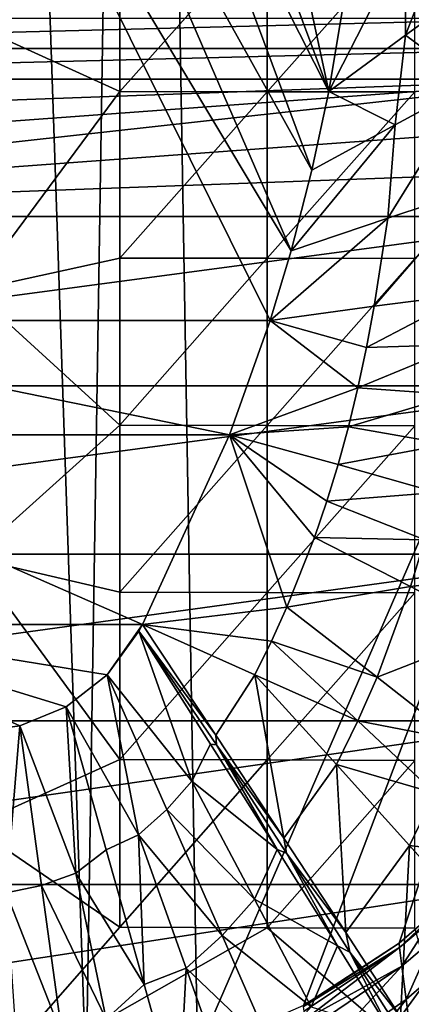
# Model space of a CAD drawing. Extents: x -193 to 193, y -700 to 0.
# Drawn here: x 8 to 69, y -549 to -395 of the extents above; entities that cross this region are included whole.
import ezdxf

# ---------------------------------------------------------------- set-up
doc = ezdxf.new("R2010")
doc.units = 0
doc.header["$MEASUREMENT"] = 0
doc.layers.add('LAYER00001', color=7, linetype='Continuous')
doc.layers.add('画層1', color=7, linetype='Continuous')

msp = doc.modelspace()

# ---------------------------------------------------------------- linework, layer by layer
at = {"layer": 'LAYER00001', "color": 7}
for points in [[(18.23, -560.98, 0), (0, -25.54, 0), (26.63, -27.92, 0)], [(18.23, -560.98, 0), (0, -562.5, 0), (0, -25.54, 0)], [(18.23, -560.98, 0), (26.63, -27.92, 0), (35.71, -556.54, 0)], [(26.63, -27.92, 0), (147, -300, 0), (35.71, -556.54, 0)], [(52.3, -549.27, 0), (35.71, -556.54, 0), (147, -300, 0)], [(147, -300, 0), (67.28, -539.52, 0), (52.3, -549.27, 0)], [(147, -300, 0), (76.73, -531.32, 0), (67.28, -539.52, 0)], [(0, -347, 245), (-47.09, -441.88, 245), (47.09, -441.88, 245)], [(47.09, -441.88, 245), (50.38, -430.98, 245), (0, -347, 245)], [(0, -347, 245), (50.38, -430.98, 245), (14.47, -348.05, 245)], [(14.47, -348.05, 245), (50.38, -430.98, 245), (53.63, -418.35, 245)], [(14.47, -348.05, 245), (53.63, -418.35, 245), (28.59, -351.18, 245)], [(28.59, -351.18, 245), (53.63, -418.35, 245), (56.26, -405.97, 245)], [(28.59, -351.18, 245), (56.26, -405.97, 245), (36.92, -354.07, 245)], [(36.92, -354.07, 245), (56.26, -405.97, 245), (46.3, -359.62, 245)], [(46.3, -359.62, 245), (56.26, -405.97, 245), (58.66, -391.45, 245)], [(68.4, -382.29, 260.27), (68.29, -397.14, 260.62), (77.2, -374.09, 276.62)], [(77.2, -374.09, 276.62), (68.29, -397.14, 260.62), (79.19, -389.23, 277.54)], [(68.4, -382.29, 260.27), (56.26, -405.97, 245), (68.29, -397.14, 260.62)], [(68.4, -382.29, 260.27), (58.66, -391.45, 245), (56.26, -405.97, 245)], [(68.29, -397.14, 260.62), (78.59, -404.77, 275.73), (79.19, -389.23, 277.54)], [(56.26, -405.97, 245), (66.69, -411.2, 259.73), (68.29, -397.14, 260.62)], [(66.69, -411.2, 259.73), (78.59, -404.77, 275.73), (68.29, -397.14, 260.62)], [(65.54, -425.84, 260.28), (78.59, -404.77, 275.73), (66.69, -411.2, 259.73)], [(65.54, -425.84, 260.28), (79.28, -421.28, 277.04), (78.59, -404.77, 275.73)], [(53.63, -418.35, 245), (66.69, -411.2, 259.73), (56.26, -405.97, 245)], [(50.38, -430.98, 245), (65.54, -425.84, 260.28), (66.69, -411.2, 259.73)], [(53.63, -418.35, 245), (50.38, -430.98, 245), (66.69, -411.2, 259.73)], [(63.39, -439.65, 260.03), (79.28, -421.28, 277.04), (65.54, -425.84, 260.28)], [(63.39, -439.65, 260.03), (78.16, -437.74, 276.64), (79.28, -421.28, 277.04)], [(47.09, -441.88, 245), (63.39, -439.65, 260.03), (65.54, -425.84, 260.28)], [(50.38, -430.98, 245), (47.09, -441.88, 245), (65.54, -425.84, 260.28)], [(62.18, -446.11, 259.89), (78.16, -437.74, 276.64), (63.39, -439.65, 260.03)], [(62.18, -446.11, 259.89), (77.3, -445.66, 276.41), (78.16, -437.74, 276.64)], [(62.18, -446.11, 259.89), (63.39, -439.65, 260.03), (47.09, -441.88, 245)], [(47.09, -441.88, 245), (-47.09, -441.88, 245), (40.68, -459.8, 245)], [(40.68, -459.8, 245), (-47.09, -441.88, 245), (-40.68, -459.8, 245)], [(40.68, -459.8, 245), (60.83, -452.43, 259.73), (47.09, -441.88, 245)], [(62.18, -446.11, 259.89), (47.09, -441.88, 245), (60.83, -452.43, 259.73)], [(60.83, -452.43, 259.73), (76.19, -453.54, 276.15), (77.3, -445.66, 276.41)], [(62.18, -446.11, 259.89), (60.83, -452.43, 259.73), (77.3, -445.66, 276.41)], [(40.68, -459.8, 245), (59.35, -458.57, 259.55), (60.83, -452.43, 259.73)], [(76.19, -453.54, 276.15), (60.83, -452.43, 259.73), (59.35, -458.57, 259.55)], [(59.35, -458.57, 259.55), (74.83, -461.29, 275.86), (76.19, -453.54, 276.15)], [(40.68, -459.8, 245), (-40.68, -459.8, 245), (27.04, -489.54, 245)], [(27.04, -489.54, 245), (-40.68, -459.8, 245), (-27.04, -489.54, 245)], [(40.68, -459.8, 245), (27.04, -489.54, 245), (49.7, -486.85, 258.43)], [(40.68, -459.8, 245), (57.73, -464.49, 259.36), (59.35, -458.57, 259.55)], [(40.68, -459.8, 245), (55.98, -470.24, 259.15), (57.73, -464.49, 259.36)], [(40.68, -459.8, 245), (54.04, -475.92, 258.92), (55.98, -470.24, 259.15)], [(40.68, -459.8, 245), (49.7, -486.85, 258.43), (54.04, -475.92, 258.92)], [(74.83, -461.29, 275.86), (59.35, -458.57, 259.55), (57.73, -464.49, 259.36)], [(57.73, -464.49, 259.36), (73.2, -468.85, 275.55), (74.83, -461.29, 275.86)], [(73.2, -468.85, 275.55), (57.73, -464.49, 259.36), (55.98, -470.24, 259.15)], [(55.98, -470.24, 259.15), (71.3, -476.26, 275.2), (73.2, -468.85, 275.55)], [(71.3, -476.26, 275.2), (55.98, -470.24, 259.15), (54.04, -475.92, 258.92)], [(54.04, -475.92, 258.92), (49.7, -486.85, 258.43), (69.09, -483.61, 274.82)], [(54.04, -475.92, 258.92), (69.09, -483.61, 274.82), (71.3, -476.26, 275.2)], [(71.3, -476.26, 275.2), (69.09, -483.61, 274.82), (84.88, -481.71, 292.95)], [(69.09, -483.61, 274.82), (82.45, -490.56, 292.5), (84.88, -481.71, 292.95)], [(49.7, -486.85, 258.43), (63.84, -497.8, 274), (69.09, -483.61, 274.82)], [(63.84, -497.8, 274), (82.45, -490.56, 292.5), (69.09, -483.61, 274.82)], [(49.7, -486.85, 258.43), (27.04, -489.54, 245), (47.29, -492.16, 258.17)], [(47.29, -492.16, 258.17), (63.84, -497.8, 274), (49.7, -486.85, 258.43)], [(27.04, -489.54, 245), (-27.04, -489.54, 245), (21.5, -497.42, 245)], [(21.5, -497.42, 245), (-27.04, -489.54, 245), (15.08, -502.44, 245)], [(15.08, -502.44, 245), (-27.04, -489.54, 245), (7.85, -505.45, 245)], [(7.85, -505.45, 245), (-27.04, -489.54, 245), (0, -506.5, 245)], [(21.5, -497.42, 245), (26.49, -490.58, 245), (27.04, -489.54, 245)], [(21.5, -497.42, 245), (34.81, -514.11, 257.02), (26.49, -490.58, 245)], [(26.49, -490.58, 245), (38.56, -506.89, 256.75), (27.04, -489.54, 245)], [(37.74, -508.29, 256.68), (38.67, -508.4, 257.33), (26.49, -490.58, 245)], [(38.67, -508.4, 257.33), (38.56, -506.89, 256.75), (26.49, -490.58, 245)], [(34.81, -514.11, 257.02), (37.74, -508.29, 256.68), (26.49, -490.58, 245)], [(38.56, -506.89, 256.75), (44.68, -497.46, 257.89), (27.04, -489.54, 245)], [(44.68, -497.46, 257.89), (47.29, -492.16, 258.17), (27.04, -489.54, 245)], [(76.44, -507.67, 291.5), (82.45, -490.56, 292.5), (63.84, -497.8, 274)], [(60.81, -504.67, 273.55), (47.29, -492.16, 258.17), (44.68, -497.46, 257.89)], [(63.84, -497.8, 274), (47.29, -492.16, 258.17), (60.81, -504.67, 273.55)], [(21.5, -497.42, 245), (15.08, -502.44, 245), (26.44, -522.51, 256.45)], [(30.86, -518.57, 256.73), (34.81, -514.11, 257.02), (21.5, -497.42, 245)], [(26.44, -522.51, 256.45), (30.86, -518.57, 256.73), (21.5, -497.42, 245)], [(38.56, -506.89, 256.75), (49.23, -523.07, 270.77), (44.68, -497.46, 257.89)], [(44.68, -497.46, 257.89), (49.23, -523.07, 270.77), (57.46, -511.5, 273.09)], [(57.46, -511.5, 273.09), (60.81, -504.67, 273.55), (44.68, -497.46, 257.89)], [(76.44, -507.67, 291.5), (63.84, -497.8, 274), (60.81, -504.67, 273.55)], [(7.85, -505.45, 245), (16.63, -528.53, 255.94), (15.08, -502.44, 245)], [(15.08, -502.44, 245), (21.39, -524.87, 255.62), (26.44, -522.51, 256.45)], [(16.63, -528.53, 255.94), (21.39, -524.87, 255.62), (15.08, -502.44, 245)], [(60.81, -504.67, 273.55), (57.46, -511.5, 273.09), (72.89, -515.97, 290.96)], [(76.44, -507.67, 291.5), (60.81, -504.67, 273.55), (72.89, -515.97, 290.96)], [(7.85, -505.45, 245), (0, -506.5, 245), (5.69, -531.62, 255.66)], [(5.69, -531.62, 255.66), (11.24, -530.46, 255.76), (7.85, -505.45, 245)], [(11.24, -530.46, 255.76), (16.63, -528.53, 255.94), (7.85, -505.45, 245)], [(49.23, -523.07, 270.77), (38.56, -506.89, 256.75), (38.67, -508.4, 257.33)], [(48.16, -524.82, 270.65), (37.74, -508.29, 256.68), (34.81, -514.11, 257.02)], [(37.74, -508.29, 256.68), (48.16, -524.82, 270.65), (38.67, -508.4, 257.33)], [(38.67, -508.4, 257.33), (48.16, -524.82, 270.65), (49.65, -525.42, 272.15)], [(49.23, -523.07, 270.77), (38.67, -508.4, 257.33), (49.65, -525.42, 272.15)], [(49.23, -523.07, 270.77), (58.92, -537.86, 286.89), (57.46, -511.5, 273.09)], [(57.46, -511.5, 273.09), (58.92, -537.86, 286.89), (68.92, -524.2, 290.39)], [(68.92, -524.2, 290.39), (72.89, -515.97, 290.96), (57.46, -511.5, 273.09)], [(44.62, -532.62, 271.63), (34.81, -514.11, 257.02), (30.86, -518.57, 256.73)], [(44.62, -532.62, 271.63), (48.16, -524.82, 270.65), (34.81, -514.11, 257.02)], [(72.89, -515.97, 290.96), (68.92, -524.2, 290.39), (83.36, -525.91, 310.14)], [(30.86, -518.57, 256.73), (26.44, -522.51, 256.45), (39.55, -538.31, 271.15)], [(39.55, -538.31, 271.15), (44.62, -532.62, 271.63), (30.86, -518.57, 256.73)], [(26.44, -522.51, 256.45), (21.39, -524.87, 255.62), (27.31, -545.99, 268.86)], [(26.44, -522.51, 256.45), (27.31, -545.99, 268.86), (33.9, -543.41, 270.66)], [(33.9, -543.41, 270.66), (39.55, -538.31, 271.15), (26.44, -522.51, 256.45)], [(49.23, -523.07, 270.77), (49.65, -525.42, 272.15), (58.92, -537.86, 286.89)], [(57.62, -539.94, 286.74), (48.16, -524.82, 270.65), (44.62, -532.62, 271.63)], [(48.16, -524.82, 270.65), (57.62, -539.94, 286.74), (49.65, -525.42, 272.15)], [(58.92, -537.86, 286.89), (67.49, -551.08, 304.9), (68.92, -524.2, 290.39)], [(68.92, -524.2, 290.39), (67.49, -551.08, 304.9), (78.89, -535.4, 309.56)], [(78.89, -535.4, 309.56), (83.36, -525.91, 310.14), (68.92, -524.2, 290.39)], [(27.31, -545.99, 268.86), (21.39, -524.87, 255.62), (16.63, -528.53, 255.94)], [(49.65, -525.42, 272.15), (57.62, -539.94, 286.74), (59.55, -540.91, 289.27)], [(58.92, -537.86, 286.89), (49.65, -525.42, 272.15), (59.55, -540.91, 289.27)], [(21.38, -551.4, 269.8), (16.63, -528.53, 255.94), (11.24, -530.46, 255.76)], [(21.38, -551.4, 269.8), (27.31, -545.99, 268.86), (16.63, -528.53, 255.94)], [(11.24, -530.46, 255.76), (5.69, -531.62, 255.66), (14.47, -553.98, 269.51)], [(14.47, -553.98, 269.51), (21.38, -551.4, 269.8), (11.24, -530.46, 255.76)], [(7.32, -555.53, 269.33), (14.47, -553.98, 269.51), (5.69, -531.62, 255.66)], [(76.73, -531.32, 0), (67.37, -540.2, 32.79), (67.28, -539.52, 0)], [(72.22, -536.13, 32.75), (67.37, -540.2, 32.79), (76.73, -531.32, 0)], [(44.62, -532.62, 271.63), (39.55, -538.31, 271.15), (53.5, -549.5, 288.63)], [(57.62, -539.94, 286.74), (44.62, -532.62, 271.63), (53.5, -549.5, 288.63)], [(67.49, -551.08, 304.9), (74.84, -562.55, 324.56), (78.89, -535.4, 309.56)], [(67.73, -543.14, 65.46), (67.37, -540.2, 32.79), (72.22, -536.13, 32.75)], [(72.6, -538.98, 65.39), (67.73, -543.14, 65.46), (72.22, -536.13, 32.75)], [(39.55, -538.31, 271.15), (33.9, -543.41, 270.66), (47.43, -556.35, 288.04)], [(47.43, -556.35, 288.04), (53.5, -549.5, 288.63), (39.55, -538.31, 271.15)], [(58.92, -537.86, 286.89), (59.55, -540.91, 289.27), (67.49, -551.08, 304.9)], [(52.32, -549.43, 16.39), (52.3, -549.27, 0), (67.28, -539.52, 0)], [(67.37, -540.2, 32.79), (52.32, -549.43, 16.39), (67.28, -539.52, 0)], [(67.37, -540.2, 32.79), (52.39, -550.17, 32.88), (52.32, -549.43, 16.39)], [(67.37, -540.2, 32.79), (52.51, -551.46, 49.11), (52.39, -550.17, 32.88)], [(67.73, -543.14, 65.46), (52.51, -551.46, 49.11), (67.37, -540.2, 32.79)], [(57.62, -539.94, 286.74), (53.5, -549.5, 288.63), (66, -553.46, 304.74)], [(57.62, -539.94, 286.74), (66, -553.46, 304.74), (59.55, -540.91, 289.27)], [(68.38, -548.35, 97.84), (67.73, -543.14, 65.46), (72.6, -538.98, 65.39)], [(68.38, -548.35, 97.84), (72.6, -538.98, 65.39), (73.29, -544.08, 97.76)], [(59.55, -540.91, 289.27), (66, -553.46, 304.74), (68.23, -554.62, 308.43)], [(67.49, -551.08, 304.9), (59.55, -540.91, 289.27), (68.23, -554.62, 308.43)], [(67.73, -543.14, 65.46), (52.69, -553.33, 65.39), (52.51, -551.46, 49.11)], [(67.73, -543.14, 65.46), (53.22, -558.85, 98.05), (52.69, -553.33, 65.39)], [(67.73, -543.14, 65.46), (68.38, -548.35, 97.84), (53.22, -558.85, 98.05)], [(33.9, -543.41, 270.66), (27.31, -545.99, 268.86), (32.74, -565.51, 284.54)], [(33.9, -543.41, 270.66), (32.74, -565.51, 284.54), (40.69, -562.57, 287.44)], [(40.69, -562.57, 287.44), (47.43, -556.35, 288.04), (33.9, -543.41, 270.66)], [(68.38, -548.35, 97.84), (73.29, -544.08, 97.76), (69.31, -555.79, 129.77)], [(32.74, -565.51, 284.54), (27.31, -545.99, 268.86), (21.38, -551.4, 269.8)], [(53.22, -558.85, 98.05), (68.38, -548.35, 97.84), (53.95, -566.59, 130.01)], [(68.38, -548.35, 97.84), (69.31, -555.79, 129.77), (53.95, -566.59, 130.01)]]:
    msp.add_3dface(points, dxfattribs=at)
at = {"layer": '画層1', "color": 7}
for points in [[(23.5, -379.99, 468.59), (0.39, -354.09, 473.82), (0.39, -395.51, 465.89)], [(23.5, -406, 464.06), (23.5, -379.99, 468.59), (0.39, -395.51, 465.89)], [(23.5, -406, 464.06), (46.62, -380.01, 468.37), (23.5, -379.99, 468.59)], [(23.5, -406, 464.06), (46.62, -406.02, 463.84), (46.62, -380.01, 468.37)], [(46.62, -380.01, 468.37), (46.62, -406.02, 463.84), (69.73, -380.04, 467.99)], [(46.62, -406.02, 463.84), (69.73, -406.07, 463.46), (69.73, -380.04, 467.99)], [(94.89, -399.26, 428.38), (-94.11, -399.26, 428.38), (93.2, -394.52, 429.55)], [(93.2, -394.52, 429.55), (-94.11, -399.26, 428.38), (-92.42, -394.52, 429.55)], [(23.5, -406, 464.06), (0.39, -395.51, 465.89), (0.39, -437.2, 459.54)], [(96.33, -404.05, 428), (-95.55, -404.05, 428), (94.89, -399.26, 428.38)], [(94.89, -399.26, 428.38), (-95.55, -404.05, 428), (-94.11, -399.26, 428.38)], [(97.99, -411.14, 428), (-98.96, -425.59, 428), (96.33, -404.05, 428)], [(96.33, -404.05, 428), (-98.96, -425.59, 428), (-98.35, -418.33, 428)], [(96.33, -404.05, 428), (-98.35, -418.33, 428), (-97.21, -411.14, 428)], [(-97.21, -411.14, 428), (-95.55, -404.05, 428), (96.33, -404.05, 428)], [(23.5, -432.11, 460.16), (23.5, -406, 464.06), (0.39, -437.2, 459.54)], [(23.5, -406, 464.06), (23.5, -432.11, 460.16), (46.62, -406.02, 463.84)], [(23.5, -432.11, 460.16), (46.62, -432.14, 459.93), (46.62, -406.02, 463.84)], [(46.62, -432.14, 459.93), (69.73, -406.07, 463.46), (46.62, -406.02, 463.84)], [(69.73, -432.19, 459.55), (69.73, -406.07, 463.46), (46.62, -432.14, 459.93)], [(99.13, -418.33, 428), (-98.96, -425.59, 428), (97.99, -411.14, 428)], [(99.75, -425.59, 428), (-98.96, -425.59, 428), (99.13, -418.33, 428)], [(99.83, -452.11, 428), (-99.05, -452.11, 428), (99.75, -425.59, 428)], [(99.75, -425.59, 428), (-99.05, -452.11, 428), (-98.96, -425.59, 428)], [(0.39, -437.2, 459.54), (23.5, -458.31, 456.88), (23.5, -432.11, 460.16)], [(23.5, -432.11, 460.16), (23.5, -458.31, 456.88), (46.62, -432.14, 459.93)], [(46.62, -458.34, 456.65), (46.62, -432.14, 459.93), (23.5, -458.31, 456.88)], [(46.62, -432.14, 459.93), (46.62, -458.34, 456.65), (69.73, -432.19, 459.55)], [(69.73, -432.19, 459.55), (46.62, -458.34, 456.65), (69.73, -458.4, 456.28)], [(0.39, -437.2, 459.54), (0.39, -479.11, 454.8), (23.5, -458.31, 456.88)], [(99.83, -452.11, 428), (-96.79, -478.54, 428), (-99.05, -452.11, 428)], [(97.57, -478.54, 428), (-96.79, -478.54, 428), (99.83, -452.11, 428)], [(0.39, -479.11, 454.8), (23.5, -484.5, 454.24), (23.5, -458.31, 456.88)], [(23.5, -484.5, 454.24), (46.62, -458.34, 456.65), (23.5, -458.31, 456.88)], [(23.5, -484.5, 454.24), (46.62, -484.54, 454.01), (46.62, -458.34, 456.65)], [(46.62, -458.34, 456.65), (46.62, -484.54, 454.01), (69.73, -458.4, 456.28)], [(69.73, -484.61, 453.64), (69.73, -458.4, 456.28), (46.62, -484.54, 454.01)], [(97.57, -478.54, 428), (-92.2, -504.67, 428), (-96.79, -478.54, 428)], [(92.98, -504.67, 428), (-92.2, -504.67, 428), (97.57, -478.54, 428)], [(0.39, -521.17, 451.67), (23.5, -510.74, 452.22), (0.39, -479.11, 454.8)], [(23.5, -484.5, 454.24), (0.39, -479.11, 454.8), (23.5, -510.74, 452.22)], [(23.5, -510.74, 452.22), (46.62, -484.54, 454.01), (23.5, -484.5, 454.24)], [(46.62, -484.54, 454.01), (23.5, -510.74, 452.22), (46.62, -510.79, 452)], [(46.62, -510.79, 452), (69.73, -484.61, 453.64), (46.62, -484.54, 454.01)], [(69.73, -510.86, 451.63), (69.73, -484.61, 453.64), (46.62, -510.79, 452)], [(92.98, -504.67, 428), (-85.32, -530.29, 428), (-92.2, -504.67, 428)], [(86.11, -530.29, 428), (-85.32, -530.29, 428), (92.98, -504.67, 428)], [(0.39, -521.17, 451.67), (23.5, -537.02, 450.84), (23.5, -510.74, 452.22)], [(23.5, -537.02, 450.84), (46.62, -510.79, 452), (23.5, -510.74, 452.22)], [(46.62, -510.79, 452), (23.5, -537.02, 450.84), (46.62, -537.08, 450.62)], [(46.62, -537.08, 450.62), (69.73, -510.86, 451.63), (46.62, -510.79, 452)], [(69.73, -510.86, 451.63), (46.62, -537.08, 450.62), (69.73, -537.16, 450.24)], [(0.39, -521.17, 451.67), (0.39, -563.32, 450.16), (23.5, -537.02, 450.84)], [(86.11, -530.29, 428), (-76.21, -555.2, 428), (-85.32, -530.29, 428)], [(77, -555.2, 428), (-76.21, -555.2, 428), (86.11, -530.29, 428)], [(23.5, -537.02, 450.84), (0.39, -563.32, 450.16), (46.62, -537.08, 450.62)], [(0.39, -563.32, 450.16), (77.44, -563.53, 449.34), (46.62, -537.08, 450.62)], [(46.62, -537.08, 450.62), (77.44, -563.53, 449.34), (69.73, -537.16, 450.24)]]:
    msp.add_3dface(points, dxfattribs=at)

doc.saveas('drawing.dxf')
